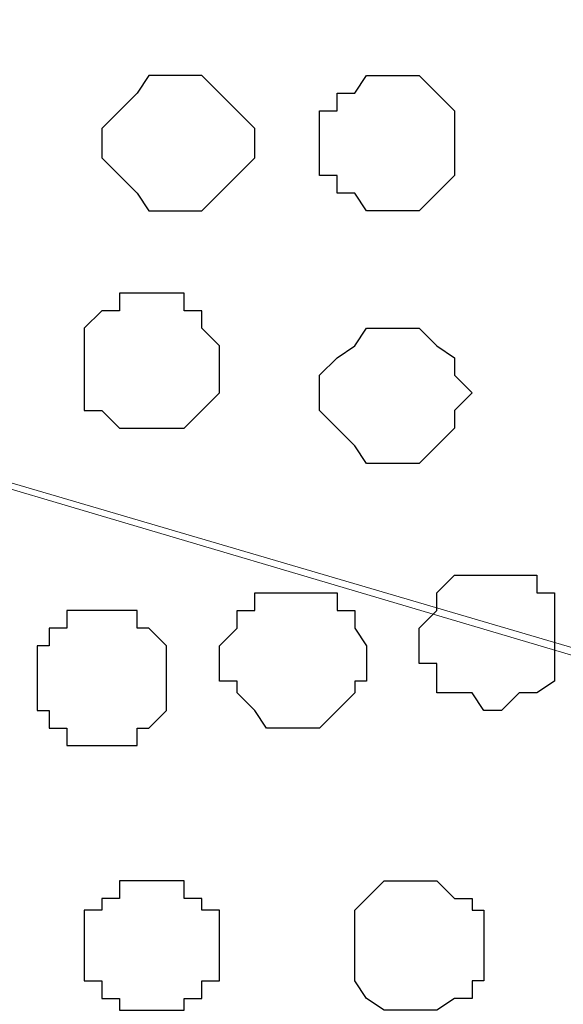
# Model space of a CAD drawing. Units: centimetres. Extents: x -8.8 to 8.5, y -11.7 to 13.4.
# Drawn here: x -1.7 to -1.5, y 0.7 to 1 of the extents above; entities that cross this region are included whole.
import ezdxf

# ---------------------------------------------------------------- set-up
doc = ezdxf.new("R2010")
doc.units = ezdxf.units.CM
doc.header["$MEASUREMENT"] = 0
doc.layers.add('Layer 1', color=7, linetype='Continuous')

msp = doc.modelspace()

# ---------------------------------------------------------------- linework, layer by layer
at = {"layer": 'Layer 1', "color": 254}
msp.add_open_spline([(-2.28882, -3.63291), (-2.28882, -3.63291), (-0.85584, -3.63291), (-0.85584, -3.63291), (-0.85584, -3.63291), (-0.85584, -3.63291), (-0.85584, 3.48333), (-0.85584, 3.48333), (-0.85584, 3.48333), (-0.85584, 3.48333), (-2.28882, 3.48333), (-2.28882, 3.48333), (-2.28882, 3.48333), (-2.28882, 3.48333), (-2.28882, -3.63291), (-2.28882, -3.63291)], degree=3, knots=[0, 0, 0, 0, 0.25, 0.25, 0.25, 0.25, 0.5, 0.5, 0.5, 0.5, 0.75, 0.75, 0.75, 0.75, 1, 1, 1, 1], dxfattribs=at)
at = {"layer": 'Layer 1', "lineweight": 9}
for points, knots in [([(-0.85584, -3.63291), (-0.85584, -3.63291), (-2.28882, -3.63291), (-2.28882, -3.63291), (-2.28882, -3.63291), (-2.28882, -3.63291), (-2.28882, 3.48333), (-2.28882, 3.48333), (-2.28882, 3.48333), (-2.28882, 3.48333), (-0.85584, 3.48333), (-0.85584, 3.48333), (-0.85584, 3.48333), (-0.85584, 3.48333), (-0.85584, -3.63291), (-0.85584, -3.63291)], [0, 0, 0, 0, 0.25, 0.25, 0.25, 0.25, 0.5, 0.5, 0.5, 0.5, 0.75, 0.75, 0.75, 0.75, 1, 1, 1, 1]), ([(-1.06116, 1.29046), (-1.06116, 1.29046), (-2.08562, 1.59738), (-2.08562, 1.59738), (-2.08562, 1.59738), (-2.08562, 1.59738), (-2.12161, 1.59738), (-2.12161, 1.59738), (-2.12161, 1.59738), (-2.12161, 1.59738), (-2.13854, 1.59103), (-2.13854, 1.59103), (-2.13854, 1.59103), (-2.13854, 1.59103), (-2.15124, 1.57833), (-2.15124, 1.57833), (-2.15124, 1.57833), (-2.15124, 1.57833), (-2.18087, 1.54869), (-2.18087, 1.54869), (-2.18087, 1.54869), (-2.18087, 1.54869), (-2.19992, 1.51271), (-2.19992, 1.51271), (-2.19992, 1.51271), (-2.19992, 1.51271), (-2.21686, 1.46403), (-2.21686, 1.46403), (-2.21686, 1.46403), (-2.21686, 1.46403), (-2.22956, 1.41111), (-2.22956, 1.41111), (-2.22956, 1.41111), (-2.22956, 1.41111), (-2.23591, 1.34973), (-2.23591, 1.34973), (-2.23591, 1.34973), (-2.23591, 1.34973), (-2.24226, 1.29046), (-2.24226, 1.29046), (-2.24226, 1.29046), (-2.24226, 1.29046), (-2.23591, 1.22908), (-2.23591, 1.22908), (-2.23591, 1.22908), (-2.23591, 1.22908), (-2.22956, 1.16981), (-2.22956, 1.16981), (-2.22956, 1.16981), (-2.22956, 1.16981), (-2.21686, 1.11478), (-2.21686, 1.11478), (-2.21686, 1.11478), (-2.21686, 1.11478), (-2.19992, 1.06609), (-2.19992, 1.06609), (-2.19992, 1.06609), (-2.19992, 1.06609), (-2.18087, 1.03011), (-2.18087, 1.03011), (-2.18087, 1.03011), (-2.18087, 1.03011), (-2.15124, 1.00048), (-2.15124, 1.00048), (-2.15124, 1.00048), (-2.15124, 1.00048), (-2.13854, 0.99413), (-2.13854, 0.99413), (-2.13854, 0.99413), (-2.13854, 0.99413), (-2.12161, 0.98778), (-2.12161, 0.98778), (-2.12161, 0.98778), (-2.12161, 0.98778), (-2.08562, 0.98778), (-2.08562, 0.98778), (-2.08562, 0.98778), (-2.08562, 0.98778), (-1.06116, 1.29046), (-1.06116, 1.29046)], [0, 0, 0, 0, 0.05, 0.05, 0.05, 0.05, 0.1, 0.1, 0.1, 0.1, 0.15, 0.15, 0.15, 0.15, 0.2, 0.2, 0.2, 0.2, 0.25, 0.25, 0.25, 0.25, 0.3, 0.3, 0.3, 0.3, 0.35, 0.35, 0.35, 0.35, 0.4, 0.4, 0.4, 0.4, 0.45, 0.45, 0.45, 0.45, 0.5, 0.5, 0.5, 0.5, 0.55, 0.55, 0.55, 0.55, 0.6, 0.6, 0.6, 0.6, 0.65, 0.65, 0.65, 0.65, 0.7, 0.7, 0.7, 0.7, 0.75, 0.75, 0.75, 0.75, 0.8, 0.8, 0.8, 0.8, 0.85, 0.85, 0.85, 0.85, 0.9, 0.9, 0.9, 0.9, 0.95, 0.95, 0.95, 0.95, 1, 1, 1, 1]), ([(-2.09621, 0.98354), (-2.09621, 0.98354), (-1.07386, 1.28411), (-1.07386, 1.28411), (-1.07386, 1.28411), (-1.07386, 1.28411), (-1.05481, 1.29046), (-1.05481, 1.29046), (-1.05481, 1.29046), (-1.05481, 1.29046), (-1.03576, 1.28411), (-1.03576, 1.28411), (-1.03576, 1.28411), (-1.03576, 1.28411), (-1.01882, 1.28411), (-1.01882, 1.28411), (-1.01882, 1.28411), (-1.01882, 1.28411), (-0.99977, 1.27141), (-0.99977, 1.27141), (-0.99977, 1.27141), (-0.99977, 1.27141), (-0.97649, 1.24178), (-0.97649, 1.24178), (-0.97649, 1.24178), (-0.97649, 1.24178), (-0.95321, 1.20579), (-0.95321, 1.20579), (-0.95321, 1.20579), (-0.95321, 1.20579), (-0.93416, 1.15711), (-0.93416, 1.15711), (-0.93416, 1.15711), (-0.93416, 1.15711), (-0.92146, 1.10208), (-0.92146, 1.10208), (-0.92146, 1.10208), (-0.92146, 1.10208), (-0.91722, 1.04281), (-0.91722, 1.04281), (-0.91722, 1.04281), (-0.91722, 1.04281), (-0.91722, 0.92216), (-0.91722, 0.92216), (-0.91722, 0.92216), (-0.91722, 0.92216), (-0.92146, 0.86289), (-0.92146, 0.86289), (-0.92146, 0.86289), (-0.92146, 0.86289), (-0.93416, 0.80786), (-0.93416, 0.80786), (-0.93416, 0.80786), (-0.93416, 0.80786), (-0.95321, 0.75918), (-0.95321, 0.75918), (-0.95321, 0.75918), (-0.95321, 0.75918), (-0.97649, 0.72319), (-0.97649, 0.72319), (-0.97649, 0.72319), (-0.97649, 0.72319), (-0.99977, 0.69356), (-0.99977, 0.69356), (-0.99977, 0.69356), (-0.99977, 0.69356), (-1.01882, 0.68721), (-1.01882, 0.68721), (-1.01882, 0.68721), (-1.01882, 0.68721), (-1.03576, 0.68086), (-1.03576, 0.68086), (-1.03576, 0.68086), (-1.03576, 0.68086), (-1.07386, 0.68086), (-1.07386, 0.68086), (-1.07386, 0.68086), (-1.07386, 0.68086), (-2.09621, 0.98354), (-2.09621, 0.98354)], [0, 0, 0, 0, 0.05, 0.05, 0.05, 0.05, 0.1, 0.1, 0.1, 0.1, 0.15, 0.15, 0.15, 0.15, 0.2, 0.2, 0.2, 0.2, 0.25, 0.25, 0.25, 0.25, 0.3, 0.3, 0.3, 0.3, 0.35, 0.35, 0.35, 0.35, 0.4, 0.4, 0.4, 0.4, 0.45, 0.45, 0.45, 0.45, 0.5, 0.5, 0.5, 0.5, 0.55, 0.55, 0.55, 0.55, 0.6, 0.6, 0.6, 0.6, 0.65, 0.65, 0.65, 0.65, 0.7, 0.7, 0.7, 0.7, 0.75, 0.75, 0.75, 0.75, 0.8, 0.8, 0.8, 0.8, 0.85, 0.85, 0.85, 0.85, 0.9, 0.9, 0.9, 0.9, 0.95, 0.95, 0.95, 0.95, 1, 1, 1, 1]), ([(-1.06116, 0.68086), (-1.06116, 0.68086), (-2.09197, 0.98354), (-2.09197, 0.98354), (-2.09197, 0.98354), (-2.09197, 0.98354), (-2.12796, 0.98354), (-2.12796, 0.98354), (-2.12796, 0.98354), (-2.12796, 0.98354), (-2.13854, 0.97719), (-2.13854, 0.97719), (-2.13854, 0.97719), (-2.13854, 0.97719), (-2.15759, 0.96449), (-2.15759, 0.96449), (-2.15759, 0.96449), (-2.15759, 0.96449), (-2.18087, 0.94121), (-2.18087, 0.94121), (-2.18087, 0.94121), (-2.18087, 0.94121), (-2.20627, 0.89888), (-2.20627, 0.89888), (-2.20627, 0.89888), (-2.20627, 0.89888), (-2.22321, 0.85019), (-2.22321, 0.85019), (-2.22321, 0.85019), (-2.22321, 0.85019), (-2.23591, 0.79516), (-2.23591, 0.79516), (-2.23591, 0.79516), (-2.23591, 0.79516), (-2.24226, 0.74224), (-2.24226, 0.74224), (-2.24226, 0.74224), (-2.24226, 0.74224), (-2.24861, 0.68086), (-2.24861, 0.68086), (-2.24861, 0.68086), (-2.24861, 0.68086), (-2.24226, 0.62159), (-2.24226, 0.62159), (-2.24226, 0.62159), (-2.24226, 0.62159), (-2.23591, 0.56021), (-2.23591, 0.56021), (-2.23591, 0.56021), (-2.23591, 0.56021), (-2.22321, 0.50729), (-2.22321, 0.50729), (-2.22321, 0.50729), (-2.22321, 0.50729), (-2.20627, 0.45861), (-2.20627, 0.45861), (-2.20627, 0.45861), (-2.20627, 0.45861), (-2.18087, 0.42263), (-2.18087, 0.42263), (-2.18087, 0.42263), (-2.18087, 0.42263), (-2.15759, 0.39299), (-2.15759, 0.39299), (-2.15759, 0.39299), (-2.15759, 0.39299), (-2.13854, 0.38664), (-2.13854, 0.38664), (-2.13854, 0.38664), (-2.13854, 0.38664), (-2.12796, 0.38029), (-2.12796, 0.38029), (-2.12796, 0.38029), (-2.12796, 0.38029), (-2.09197, 0.38029), (-2.09197, 0.38029), (-2.09197, 0.38029), (-2.09197, 0.38029), (-1.06116, 0.68086), (-1.06116, 0.68086)], [0, 0, 0, 0, 0.05, 0.05, 0.05, 0.05, 0.1, 0.1, 0.1, 0.1, 0.15, 0.15, 0.15, 0.15, 0.2, 0.2, 0.2, 0.2, 0.25, 0.25, 0.25, 0.25, 0.3, 0.3, 0.3, 0.3, 0.35, 0.35, 0.35, 0.35, 0.4, 0.4, 0.4, 0.4, 0.45, 0.45, 0.45, 0.45, 0.5, 0.5, 0.5, 0.5, 0.55, 0.55, 0.55, 0.55, 0.6, 0.6, 0.6, 0.6, 0.65, 0.65, 0.65, 0.65, 0.7, 0.7, 0.7, 0.7, 0.75, 0.75, 0.75, 0.75, 0.8, 0.8, 0.8, 0.8, 0.85, 0.85, 0.85, 0.85, 0.9, 0.9, 0.9, 0.9, 0.95, 0.95, 0.95, 0.95, 1, 1, 1, 1]), ([(-2.10891, 0.37394), (-2.10891, 0.37394), (-1.09079, 0.67451), (-1.09079, 0.67451), (-1.09079, 0.67451), (-1.09079, 0.67451), (-1.05481, 0.67451), (-1.05481, 0.67451), (-1.05481, 0.67451), (-1.05481, 0.67451), (-1.03576, 0.67028), (-1.03576, 0.67028), (-1.03576, 0.67028), (-1.03576, 0.67028), (-1.02517, 0.66393), (-1.02517, 0.66393), (-1.02517, 0.66393), (-1.02517, 0.66393), (-0.99554, 0.63218), (-0.99554, 0.63218), (-0.99554, 0.63218), (-0.99554, 0.63218), (-0.97649, 0.59196), (-0.97649, 0.59196), (-0.97649, 0.59196), (-0.97649, 0.59196), (-0.95744, 0.54328), (-0.95744, 0.54328), (-0.95744, 0.54328), (-0.95744, 0.54328), (-0.94686, 0.48824), (-0.94686, 0.48824), (-0.94686, 0.48824), (-0.94686, 0.48824), (-0.94051, 0.43533), (-0.94051, 0.43533), (-0.94051, 0.43533), (-0.94051, 0.43533), (-0.93416, 0.36759), (-0.93416, 0.36759), (-0.93416, 0.36759), (-0.93416, 0.36759), (-0.94051, 0.30833), (-0.94051, 0.30833), (-0.94051, 0.30833), (-0.94051, 0.30833), (-0.94686, 0.25329), (-0.94686, 0.25329), (-0.94686, 0.25329), (-0.94686, 0.25329), (-0.95744, 0.20038), (-0.95744, 0.20038), (-0.95744, 0.20038), (-0.95744, 0.20038), (-0.97649, 0.15169), (-0.97649, 0.15169), (-0.97649, 0.15169), (-0.97649, 0.15169), (-0.99554, 0.10936), (-0.99554, 0.10936), (-0.99554, 0.10936), (-0.99554, 0.10936), (-1.02517, 0.08396), (-1.02517, 0.08396), (-1.02517, 0.08396), (-1.02517, 0.08396), (-1.03576, 0.07338), (-1.03576, 0.07338), (-1.03576, 0.07338), (-1.03576, 0.07338), (-1.05481, 0.06703), (-1.05481, 0.06703), (-1.05481, 0.06703), (-1.05481, 0.06703), (-1.07386, 0.06703), (-1.07386, 0.06703), (-1.07386, 0.06703), (-1.07386, 0.06703), (-1.09079, 0.07338), (-1.09079, 0.07338), (-1.09079, 0.07338), (-1.09079, 0.07338), (-2.10891, 0.37394), (-2.10891, 0.37394)], [0, 0, 0, 0, 0.047619, 0.047619, 0.047619, 0.047619, 0.095238, 0.095238, 0.095238, 0.095238, 0.142857, 0.142857, 0.142857, 0.142857, 0.190476, 0.190476, 0.190476, 0.190476, 0.238095, 0.238095, 0.238095, 0.238095, 0.285714, 0.285714, 0.285714, 0.285714, 0.333333, 0.333333, 0.333333, 0.333333, 0.380952, 0.380952, 0.380952, 0.380952, 0.428571, 0.428571, 0.428571, 0.428571, 0.47619, 0.47619, 0.47619, 0.47619, 0.52381, 0.52381, 0.52381, 0.52381, 0.571429, 0.571429, 0.571429, 0.571429, 0.619048, 0.619048, 0.619048, 0.619048, 0.666667, 0.666667, 0.666667, 0.666667, 0.714286, 0.714286, 0.714286, 0.714286, 0.761905, 0.761905, 0.761905, 0.761905, 0.809524, 0.809524, 0.809524, 0.809524, 0.857143, 0.857143, 0.857143, 0.857143, 0.904762, 0.904762, 0.904762, 0.904762, 0.952381, 0.952381, 0.952381, 0.952381, 1, 1, 1, 1])]:
    msp.add_open_spline(points, degree=3, knots=knots, dxfattribs=at)
at = {"layer": 'Layer 1', "color": 251}
msp.add_open_spline([(-1.63901, 0.98354), (-1.63901, 0.98354), (-1.63901, 0.98778), (-1.63901, 0.98778), (-1.63901, 0.98778), (-1.63901, 0.98778), (-1.63266, 0.99413), (-1.63266, 0.99413), (-1.63266, 0.99413), (-1.63266, 0.99413), (-1.62631, 1.00048), (-1.62631, 1.00048), (-1.62631, 1.00048), (-1.62631, 1.00048), (-1.62207, 1.00683), (-1.62207, 1.00683), (-1.62207, 1.00683), (-1.62207, 1.00683), (-1.60302, 1.00683), (-1.60302, 1.00683), (-1.60302, 1.00683), (-1.60302, 1.00683), (-1.59667, 1.00048), (-1.59667, 1.00048), (-1.59667, 1.00048), (-1.59667, 1.00048), (-1.59032, 0.99413), (-1.59032, 0.99413), (-1.59032, 0.99413), (-1.59032, 0.99413), (-1.58397, 0.98778), (-1.58397, 0.98778), (-1.58397, 0.98778), (-1.58397, 0.98778), (-1.58397, 0.97719), (-1.58397, 0.97719), (-1.58397, 0.97719), (-1.58397, 0.97719), (-1.59032, 0.97084), (-1.59032, 0.97084), (-1.59032, 0.97084), (-1.59032, 0.97084), (-1.59667, 0.96449), (-1.59667, 0.96449), (-1.59667, 0.96449), (-1.59667, 0.96449), (-1.60302, 0.95814), (-1.60302, 0.95814), (-1.60302, 0.95814), (-1.60302, 0.95814), (-1.62207, 0.95814), (-1.62207, 0.95814), (-1.62207, 0.95814), (-1.62207, 0.95814), (-1.62631, 0.96449), (-1.62631, 0.96449), (-1.62631, 0.96449), (-1.62631, 0.96449), (-1.63266, 0.97084), (-1.63266, 0.97084), (-1.63266, 0.97084), (-1.63266, 0.97084), (-1.63901, 0.97719), (-1.63901, 0.97719), (-1.63901, 0.97719), (-1.63901, 0.97719), (-1.63901, 0.98354), (-1.63901, 0.98354)], degree=3, knots=[0, 0, 0, 0, 0.058824, 0.058824, 0.058824, 0.058824, 0.117647, 0.117647, 0.117647, 0.117647, 0.176471, 0.176471, 0.176471, 0.176471, 0.235294, 0.235294, 0.235294, 0.235294, 0.294118, 0.294118, 0.294118, 0.294118, 0.352941, 0.352941, 0.352941, 0.352941, 0.411765, 0.411765, 0.411765, 0.411765, 0.470588, 0.470588, 0.470588, 0.470588, 0.529412, 0.529412, 0.529412, 0.529412, 0.588235, 0.588235, 0.588235, 0.588235, 0.647059, 0.647059, 0.647059, 0.647059, 0.705882, 0.705882, 0.705882, 0.705882, 0.764706, 0.764706, 0.764706, 0.764706, 0.823529, 0.823529, 0.823529, 0.823529, 0.882353, 0.882353, 0.882353, 0.882353, 0.941176, 0.941176, 0.941176, 0.941176, 1, 1, 1, 1], dxfattribs=at)
at = {"layer": 'Layer 1', "color": 253}
for points, knots in [([(-1.51201, 0.98354), (-1.51201, 0.98354), (-1.51201, 0.99413), (-1.51201, 0.99413), (-1.51201, 0.99413), (-1.51201, 0.99413), (-1.51836, 1.00048), (-1.51836, 1.00048), (-1.51836, 1.00048), (-1.51836, 1.00048), (-1.52471, 1.00683), (-1.52471, 1.00683), (-1.52471, 1.00683), (-1.52471, 1.00683), (-1.54376, 1.00683), (-1.54376, 1.00683), (-1.54376, 1.00683), (-1.54376, 1.00683), (-1.54799, 1.00048), (-1.54799, 1.00048), (-1.54799, 1.00048), (-1.54799, 1.00048), (-1.55434, 1.00048), (-1.55434, 1.00048), (-1.55434, 1.00048), (-1.55434, 1.00048), (-1.55434, 0.99413), (-1.55434, 0.99413), (-1.55434, 0.99413), (-1.55434, 0.99413), (-1.56069, 0.99413), (-1.56069, 0.99413), (-1.56069, 0.99413), (-1.56069, 0.99413), (-1.56069, 0.97084), (-1.56069, 0.97084), (-1.56069, 0.97084), (-1.56069, 0.97084), (-1.55434, 0.97084), (-1.55434, 0.97084), (-1.55434, 0.97084), (-1.55434, 0.97084), (-1.55434, 0.96449), (-1.55434, 0.96449), (-1.55434, 0.96449), (-1.55434, 0.96449), (-1.54799, 0.96449), (-1.54799, 0.96449), (-1.54799, 0.96449), (-1.54799, 0.96449), (-1.54376, 0.95814), (-1.54376, 0.95814), (-1.54376, 0.95814), (-1.54376, 0.95814), (-1.52471, 0.95814), (-1.52471, 0.95814), (-1.52471, 0.95814), (-1.52471, 0.95814), (-1.51836, 0.96449), (-1.51836, 0.96449), (-1.51836, 0.96449), (-1.51836, 0.96449), (-1.51201, 0.97084), (-1.51201, 0.97084), (-1.51201, 0.97084), (-1.51201, 0.97084), (-1.51201, 0.98354), (-1.51201, 0.98354)], [0, 0, 0, 0, 0.058824, 0.058824, 0.058824, 0.058824, 0.117647, 0.117647, 0.117647, 0.117647, 0.176471, 0.176471, 0.176471, 0.176471, 0.235294, 0.235294, 0.235294, 0.235294, 0.294118, 0.294118, 0.294118, 0.294118, 0.352941, 0.352941, 0.352941, 0.352941, 0.411765, 0.411765, 0.411765, 0.411765, 0.470588, 0.470588, 0.470588, 0.470588, 0.529412, 0.529412, 0.529412, 0.529412, 0.588235, 0.588235, 0.588235, 0.588235, 0.647059, 0.647059, 0.647059, 0.647059, 0.705882, 0.705882, 0.705882, 0.705882, 0.764706, 0.764706, 0.764706, 0.764706, 0.823529, 0.823529, 0.823529, 0.823529, 0.882353, 0.882353, 0.882353, 0.882353, 0.941176, 0.941176, 0.941176, 0.941176, 1, 1, 1, 1]), ([(-1.50566, 0.89253), (-1.50566, 0.89253), (-1.51201, 0.89888), (-1.51201, 0.89888), (-1.51201, 0.89888), (-1.51201, 0.89888), (-1.51201, 0.90523), (-1.51201, 0.90523), (-1.51201, 0.90523), (-1.51201, 0.90523), (-1.51836, 0.90946), (-1.51836, 0.90946), (-1.51836, 0.90946), (-1.51836, 0.90946), (-1.52471, 0.91581), (-1.52471, 0.91581), (-1.52471, 0.91581), (-1.52471, 0.91581), (-1.54376, 0.91581), (-1.54376, 0.91581), (-1.54376, 0.91581), (-1.54376, 0.91581), (-1.54799, 0.90946), (-1.54799, 0.90946), (-1.54799, 0.90946), (-1.54799, 0.90946), (-1.55434, 0.90523), (-1.55434, 0.90523), (-1.55434, 0.90523), (-1.55434, 0.90523), (-1.56069, 0.89888), (-1.56069, 0.89888), (-1.56069, 0.89888), (-1.56069, 0.89888), (-1.56069, 0.88618), (-1.56069, 0.88618), (-1.56069, 0.88618), (-1.56069, 0.88618), (-1.55434, 0.87983), (-1.55434, 0.87983), (-1.55434, 0.87983), (-1.55434, 0.87983), (-1.54799, 0.87348), (-1.54799, 0.87348), (-1.54799, 0.87348), (-1.54799, 0.87348), (-1.54376, 0.86713), (-1.54376, 0.86713), (-1.54376, 0.86713), (-1.54376, 0.86713), (-1.52471, 0.86713), (-1.52471, 0.86713), (-1.52471, 0.86713), (-1.52471, 0.86713), (-1.51836, 0.87348), (-1.51836, 0.87348), (-1.51836, 0.87348), (-1.51836, 0.87348), (-1.51201, 0.87983), (-1.51201, 0.87983), (-1.51201, 0.87983), (-1.51201, 0.87983), (-1.51201, 0.88618), (-1.51201, 0.88618), (-1.51201, 0.88618), (-1.51201, 0.88618), (-1.50566, 0.89253), (-1.50566, 0.89253)], [0, 0, 0, 0, 0.058824, 0.058824, 0.058824, 0.058824, 0.117647, 0.117647, 0.117647, 0.117647, 0.176471, 0.176471, 0.176471, 0.176471, 0.235294, 0.235294, 0.235294, 0.235294, 0.294118, 0.294118, 0.294118, 0.294118, 0.352941, 0.352941, 0.352941, 0.352941, 0.411765, 0.411765, 0.411765, 0.411765, 0.470588, 0.470588, 0.470588, 0.470588, 0.529412, 0.529412, 0.529412, 0.529412, 0.588235, 0.588235, 0.588235, 0.588235, 0.647059, 0.647059, 0.647059, 0.647059, 0.705882, 0.705882, 0.705882, 0.705882, 0.764706, 0.764706, 0.764706, 0.764706, 0.823529, 0.823529, 0.823529, 0.823529, 0.882353, 0.882353, 0.882353, 0.882353, 0.941176, 0.941176, 0.941176, 0.941176, 1, 1, 1, 1]), ([(-1.47602, 0.80151), (-1.47602, 0.80151), (-1.47602, 0.82056), (-1.47602, 0.82056), (-1.47602, 0.82056), (-1.47602, 0.82056), (-1.48237, 0.82056), (-1.48237, 0.82056), (-1.48237, 0.82056), (-1.48237, 0.82056), (-1.48237, 0.82691), (-1.48237, 0.82691), (-1.48237, 0.82691), (-1.48237, 0.82691), (-1.51201, 0.82691), (-1.51201, 0.82691), (-1.51201, 0.82691), (-1.51201, 0.82691), (-1.51836, 0.82056), (-1.51836, 0.82056), (-1.51836, 0.82056), (-1.51836, 0.82056), (-1.51836, 0.81421), (-1.51836, 0.81421), (-1.51836, 0.81421), (-1.51836, 0.81421), (-1.52471, 0.80786), (-1.52471, 0.80786), (-1.52471, 0.80786), (-1.52471, 0.80786), (-1.52471, 0.79516), (-1.52471, 0.79516), (-1.52471, 0.79516), (-1.52471, 0.79516), (-1.51836, 0.79516), (-1.51836, 0.79516), (-1.51836, 0.79516), (-1.51836, 0.79516), (-1.51836, 0.78458), (-1.51836, 0.78458), (-1.51836, 0.78458), (-1.51836, 0.78458), (-1.50566, 0.78458), (-1.50566, 0.78458), (-1.50566, 0.78458), (-1.50566, 0.78458), (-1.50142, 0.77823), (-1.50142, 0.77823), (-1.50142, 0.77823), (-1.50142, 0.77823), (-1.49507, 0.77823), (-1.49507, 0.77823), (-1.49507, 0.77823), (-1.49507, 0.77823), (-1.48872, 0.78458), (-1.48872, 0.78458), (-1.48872, 0.78458), (-1.48872, 0.78458), (-1.48237, 0.78458), (-1.48237, 0.78458), (-1.48237, 0.78458), (-1.48237, 0.78458), (-1.47602, 0.78881), (-1.47602, 0.78881), (-1.47602, 0.78881), (-1.47602, 0.78881), (-1.47602, 0.80151), (-1.47602, 0.80151)], [0, 0, 0, 0, 0.058824, 0.058824, 0.058824, 0.058824, 0.117647, 0.117647, 0.117647, 0.117647, 0.176471, 0.176471, 0.176471, 0.176471, 0.235294, 0.235294, 0.235294, 0.235294, 0.294118, 0.294118, 0.294118, 0.294118, 0.352941, 0.352941, 0.352941, 0.352941, 0.411765, 0.411765, 0.411765, 0.411765, 0.470588, 0.470588, 0.470588, 0.470588, 0.529412, 0.529412, 0.529412, 0.529412, 0.588235, 0.588235, 0.588235, 0.588235, 0.647059, 0.647059, 0.647059, 0.647059, 0.705882, 0.705882, 0.705882, 0.705882, 0.764706, 0.764706, 0.764706, 0.764706, 0.823529, 0.823529, 0.823529, 0.823529, 0.882353, 0.882353, 0.882353, 0.882353, 0.941176, 0.941176, 0.941176, 0.941176, 1, 1, 1, 1]), ([(-1.66229, 0.78881), (-1.66229, 0.78881), (-1.66229, 0.80151), (-1.66229, 0.80151), (-1.66229, 0.80151), (-1.66229, 0.80151), (-1.65806, 0.80151), (-1.65806, 0.80151), (-1.65806, 0.80151), (-1.65806, 0.80151), (-1.65806, 0.80786), (-1.65806, 0.80786), (-1.65806, 0.80786), (-1.65806, 0.80786), (-1.65171, 0.80786), (-1.65171, 0.80786), (-1.65171, 0.80786), (-1.65171, 0.80786), (-1.65171, 0.81421), (-1.65171, 0.81421), (-1.65171, 0.81421), (-1.65171, 0.81421), (-1.62631, 0.81421), (-1.62631, 0.81421), (-1.62631, 0.81421), (-1.62631, 0.81421), (-1.62631, 0.80786), (-1.62631, 0.80786), (-1.62631, 0.80786), (-1.62631, 0.80786), (-1.62207, 0.80786), (-1.62207, 0.80786), (-1.62207, 0.80786), (-1.62207, 0.80786), (-1.61572, 0.80151), (-1.61572, 0.80151), (-1.61572, 0.80151), (-1.61572, 0.80151), (-1.61572, 0.77823), (-1.61572, 0.77823), (-1.61572, 0.77823), (-1.61572, 0.77823), (-1.62207, 0.77188), (-1.62207, 0.77188), (-1.62207, 0.77188), (-1.62207, 0.77188), (-1.62631, 0.77188), (-1.62631, 0.77188), (-1.62631, 0.77188), (-1.62631, 0.77188), (-1.62631, 0.76553), (-1.62631, 0.76553), (-1.62631, 0.76553), (-1.62631, 0.76553), (-1.65171, 0.76553), (-1.65171, 0.76553), (-1.65171, 0.76553), (-1.65171, 0.76553), (-1.65171, 0.77188), (-1.65171, 0.77188), (-1.65171, 0.77188), (-1.65171, 0.77188), (-1.65806, 0.77188), (-1.65806, 0.77188), (-1.65806, 0.77188), (-1.65806, 0.77188), (-1.65806, 0.77823), (-1.65806, 0.77823), (-1.65806, 0.77823), (-1.65806, 0.77823), (-1.66229, 0.77823), (-1.66229, 0.77823), (-1.66229, 0.77823), (-1.66229, 0.77823), (-1.66229, 0.78881), (-1.66229, 0.78881)], [0, 0, 0, 0, 0.052632, 0.052632, 0.052632, 0.052632, 0.105263, 0.105263, 0.105263, 0.105263, 0.157895, 0.157895, 0.157895, 0.157895, 0.210526, 0.210526, 0.210526, 0.210526, 0.263158, 0.263158, 0.263158, 0.263158, 0.315789, 0.315789, 0.315789, 0.315789, 0.368421, 0.368421, 0.368421, 0.368421, 0.421053, 0.421053, 0.421053, 0.421053, 0.473684, 0.473684, 0.473684, 0.473684, 0.526316, 0.526316, 0.526316, 0.526316, 0.578947, 0.578947, 0.578947, 0.578947, 0.631579, 0.631579, 0.631579, 0.631579, 0.684211, 0.684211, 0.684211, 0.684211, 0.736842, 0.736842, 0.736842, 0.736842, 0.789474, 0.789474, 0.789474, 0.789474, 0.842105, 0.842105, 0.842105, 0.842105, 0.894737, 0.894737, 0.894737, 0.894737, 0.947368, 0.947368, 0.947368, 0.947368, 1, 1, 1, 1]), ([(-1.64536, 0.69356), (-1.64536, 0.69356), (-1.64536, 0.70626), (-1.64536, 0.70626), (-1.64536, 0.70626), (-1.64536, 0.70626), (-1.63901, 0.70626), (-1.63901, 0.70626), (-1.63901, 0.70626), (-1.63901, 0.70626), (-1.63901, 0.71049), (-1.63901, 0.71049), (-1.63901, 0.71049), (-1.63901, 0.71049), (-1.63266, 0.71049), (-1.63266, 0.71049), (-1.63266, 0.71049), (-1.63266, 0.71049), (-1.63266, 0.71684), (-1.63266, 0.71684), (-1.63266, 0.71684), (-1.63266, 0.71684), (-1.60937, 0.71684), (-1.60937, 0.71684), (-1.60937, 0.71684), (-1.60937, 0.71684), (-1.60937, 0.71049), (-1.60937, 0.71049), (-1.60937, 0.71049), (-1.60937, 0.71049), (-1.60302, 0.71049), (-1.60302, 0.71049), (-1.60302, 0.71049), (-1.60302, 0.71049), (-1.60302, 0.70626), (-1.60302, 0.70626), (-1.60302, 0.70626), (-1.60302, 0.70626), (-1.59667, 0.70626), (-1.59667, 0.70626), (-1.59667, 0.70626), (-1.59667, 0.70626), (-1.59667, 0.68086), (-1.59667, 0.68086), (-1.59667, 0.68086), (-1.59667, 0.68086), (-1.60302, 0.68086), (-1.60302, 0.68086), (-1.60302, 0.68086), (-1.60302, 0.68086), (-1.60302, 0.67451), (-1.60302, 0.67451), (-1.60302, 0.67451), (-1.60302, 0.67451), (-1.60937, 0.67451), (-1.60937, 0.67451), (-1.60937, 0.67451), (-1.60937, 0.67451), (-1.60937, 0.67028), (-1.60937, 0.67028), (-1.60937, 0.67028), (-1.60937, 0.67028), (-1.63266, 0.67028), (-1.63266, 0.67028), (-1.63266, 0.67028), (-1.63266, 0.67028), (-1.63266, 0.67451), (-1.63266, 0.67451), (-1.63266, 0.67451), (-1.63266, 0.67451), (-1.63901, 0.67451), (-1.63901, 0.67451), (-1.63901, 0.67451), (-1.63901, 0.67451), (-1.63901, 0.68086), (-1.63901, 0.68086), (-1.63901, 0.68086), (-1.63901, 0.68086), (-1.64536, 0.68086), (-1.64536, 0.68086), (-1.64536, 0.68086), (-1.64536, 0.68086), (-1.64536, 0.69356), (-1.64536, 0.69356)], [0, 0, 0, 0, 0.047619, 0.047619, 0.047619, 0.047619, 0.095238, 0.095238, 0.095238, 0.095238, 0.142857, 0.142857, 0.142857, 0.142857, 0.190476, 0.190476, 0.190476, 0.190476, 0.238095, 0.238095, 0.238095, 0.238095, 0.285714, 0.285714, 0.285714, 0.285714, 0.333333, 0.333333, 0.333333, 0.333333, 0.380952, 0.380952, 0.380952, 0.380952, 0.428571, 0.428571, 0.428571, 0.428571, 0.47619, 0.47619, 0.47619, 0.47619, 0.52381, 0.52381, 0.52381, 0.52381, 0.571429, 0.571429, 0.571429, 0.571429, 0.619048, 0.619048, 0.619048, 0.619048, 0.666667, 0.666667, 0.666667, 0.666667, 0.714286, 0.714286, 0.714286, 0.714286, 0.761905, 0.761905, 0.761905, 0.761905, 0.809524, 0.809524, 0.809524, 0.809524, 0.857143, 0.857143, 0.857143, 0.857143, 0.904762, 0.904762, 0.904762, 0.904762, 0.952381, 0.952381, 0.952381, 0.952381, 1, 1, 1, 1]), ([(-1.50142, 0.69356), (-1.50142, 0.69356), (-1.50142, 0.70626), (-1.50142, 0.70626), (-1.50142, 0.70626), (-1.50142, 0.70626), (-1.50566, 0.70626), (-1.50566, 0.70626), (-1.50566, 0.70626), (-1.50566, 0.70626), (-1.50566, 0.71049), (-1.50566, 0.71049), (-1.50566, 0.71049), (-1.50566, 0.71049), (-1.51201, 0.71049), (-1.51201, 0.71049), (-1.51201, 0.71049), (-1.51201, 0.71049), (-1.51836, 0.71684), (-1.51836, 0.71684), (-1.51836, 0.71684), (-1.51836, 0.71684), (-1.53741, 0.71684), (-1.53741, 0.71684), (-1.53741, 0.71684), (-1.53741, 0.71684), (-1.54376, 0.71049), (-1.54376, 0.71049), (-1.54376, 0.71049), (-1.54376, 0.71049), (-1.54799, 0.70626), (-1.54799, 0.70626), (-1.54799, 0.70626), (-1.54799, 0.70626), (-1.54799, 0.68086), (-1.54799, 0.68086), (-1.54799, 0.68086), (-1.54799, 0.68086), (-1.54376, 0.67451), (-1.54376, 0.67451), (-1.54376, 0.67451), (-1.54376, 0.67451), (-1.53741, 0.67028), (-1.53741, 0.67028), (-1.53741, 0.67028), (-1.53741, 0.67028), (-1.51836, 0.67028), (-1.51836, 0.67028), (-1.51836, 0.67028), (-1.51836, 0.67028), (-1.51201, 0.67451), (-1.51201, 0.67451), (-1.51201, 0.67451), (-1.51201, 0.67451), (-1.50566, 0.67451), (-1.50566, 0.67451), (-1.50566, 0.67451), (-1.50566, 0.67451), (-1.50566, 0.68086), (-1.50566, 0.68086), (-1.50566, 0.68086), (-1.50566, 0.68086), (-1.50142, 0.68086), (-1.50142, 0.68086), (-1.50142, 0.68086), (-1.50142, 0.68086), (-1.50142, 0.69356), (-1.50142, 0.69356)], [0, 0, 0, 0, 0.058824, 0.058824, 0.058824, 0.058824, 0.117647, 0.117647, 0.117647, 0.117647, 0.176471, 0.176471, 0.176471, 0.176471, 0.235294, 0.235294, 0.235294, 0.235294, 0.294118, 0.294118, 0.294118, 0.294118, 0.352941, 0.352941, 0.352941, 0.352941, 0.411765, 0.411765, 0.411765, 0.411765, 0.470588, 0.470588, 0.470588, 0.470588, 0.529412, 0.529412, 0.529412, 0.529412, 0.588235, 0.588235, 0.588235, 0.588235, 0.647059, 0.647059, 0.647059, 0.647059, 0.705882, 0.705882, 0.705882, 0.705882, 0.764706, 0.764706, 0.764706, 0.764706, 0.823529, 0.823529, 0.823529, 0.823529, 0.882353, 0.882353, 0.882353, 0.882353, 0.941176, 0.941176, 0.941176, 0.941176, 1, 1, 1, 1])]:
    msp.add_open_spline(points, degree=3, knots=knots, dxfattribs=at)
at = {"layer": 'Layer 1', "color": 8}
for points, knots in [([(-1.64536, 0.90523), (-1.64536, 0.90523), (-1.64536, 0.91581), (-1.64536, 0.91581), (-1.64536, 0.91581), (-1.64536, 0.91581), (-1.63901, 0.92216), (-1.63901, 0.92216), (-1.63901, 0.92216), (-1.63901, 0.92216), (-1.63266, 0.92216), (-1.63266, 0.92216), (-1.63266, 0.92216), (-1.63266, 0.92216), (-1.63266, 0.92851), (-1.63266, 0.92851), (-1.63266, 0.92851), (-1.63266, 0.92851), (-1.60937, 0.92851), (-1.60937, 0.92851), (-1.60937, 0.92851), (-1.60937, 0.92851), (-1.60937, 0.92216), (-1.60937, 0.92216), (-1.60937, 0.92216), (-1.60937, 0.92216), (-1.60302, 0.92216), (-1.60302, 0.92216), (-1.60302, 0.92216), (-1.60302, 0.92216), (-1.60302, 0.91581), (-1.60302, 0.91581), (-1.60302, 0.91581), (-1.60302, 0.91581), (-1.59667, 0.90946), (-1.59667, 0.90946), (-1.59667, 0.90946), (-1.59667, 0.90946), (-1.59667, 0.89253), (-1.59667, 0.89253), (-1.59667, 0.89253), (-1.59667, 0.89253), (-1.60302, 0.88618), (-1.60302, 0.88618), (-1.60302, 0.88618), (-1.60302, 0.88618), (-1.60937, 0.87983), (-1.60937, 0.87983), (-1.60937, 0.87983), (-1.60937, 0.87983), (-1.63266, 0.87983), (-1.63266, 0.87983), (-1.63266, 0.87983), (-1.63266, 0.87983), (-1.63901, 0.88618), (-1.63901, 0.88618), (-1.63901, 0.88618), (-1.63901, 0.88618), (-1.64536, 0.88618), (-1.64536, 0.88618), (-1.64536, 0.88618), (-1.64536, 0.88618), (-1.64536, 0.90523), (-1.64536, 0.90523)], [0, 0, 0, 0, 0.0625, 0.0625, 0.0625, 0.0625, 0.125, 0.125, 0.125, 0.125, 0.1875, 0.1875, 0.1875, 0.1875, 0.25, 0.25, 0.25, 0.25, 0.3125, 0.3125, 0.3125, 0.3125, 0.375, 0.375, 0.375, 0.375, 0.4375, 0.4375, 0.4375, 0.4375, 0.5, 0.5, 0.5, 0.5, 0.5625, 0.5625, 0.5625, 0.5625, 0.625, 0.625, 0.625, 0.625, 0.6875, 0.6875, 0.6875, 0.6875, 0.75, 0.75, 0.75, 0.75, 0.8125, 0.8125, 0.8125, 0.8125, 0.875, 0.875, 0.875, 0.875, 0.9375, 0.9375, 0.9375, 0.9375, 1, 1, 1, 1]), ([(-1.54376, 0.79516), (-1.54376, 0.79516), (-1.54376, 0.80151), (-1.54376, 0.80151), (-1.54376, 0.80151), (-1.54376, 0.80151), (-1.54799, 0.80786), (-1.54799, 0.80786), (-1.54799, 0.80786), (-1.54799, 0.80786), (-1.54799, 0.81421), (-1.54799, 0.81421), (-1.54799, 0.81421), (-1.54799, 0.81421), (-1.55434, 0.81421), (-1.55434, 0.81421), (-1.55434, 0.81421), (-1.55434, 0.81421), (-1.55434, 0.82056), (-1.55434, 0.82056), (-1.55434, 0.82056), (-1.55434, 0.82056), (-1.58397, 0.82056), (-1.58397, 0.82056), (-1.58397, 0.82056), (-1.58397, 0.82056), (-1.58397, 0.81421), (-1.58397, 0.81421), (-1.58397, 0.81421), (-1.58397, 0.81421), (-1.59032, 0.81421), (-1.59032, 0.81421), (-1.59032, 0.81421), (-1.59032, 0.81421), (-1.59032, 0.80786), (-1.59032, 0.80786), (-1.59032, 0.80786), (-1.59032, 0.80786), (-1.59667, 0.80151), (-1.59667, 0.80151), (-1.59667, 0.80151), (-1.59667, 0.80151), (-1.59667, 0.78881), (-1.59667, 0.78881), (-1.59667, 0.78881), (-1.59667, 0.78881), (-1.59032, 0.78881), (-1.59032, 0.78881), (-1.59032, 0.78881), (-1.59032, 0.78881), (-1.59032, 0.78458), (-1.59032, 0.78458), (-1.59032, 0.78458), (-1.59032, 0.78458), (-1.58397, 0.77823), (-1.58397, 0.77823), (-1.58397, 0.77823), (-1.58397, 0.77823), (-1.57974, 0.77188), (-1.57974, 0.77188), (-1.57974, 0.77188), (-1.57974, 0.77188), (-1.56069, 0.77188), (-1.56069, 0.77188), (-1.56069, 0.77188), (-1.56069, 0.77188), (-1.55434, 0.77823), (-1.55434, 0.77823), (-1.55434, 0.77823), (-1.55434, 0.77823), (-1.54799, 0.78458), (-1.54799, 0.78458), (-1.54799, 0.78458), (-1.54799, 0.78458), (-1.54799, 0.78881), (-1.54799, 0.78881), (-1.54799, 0.78881), (-1.54799, 0.78881), (-1.54376, 0.78881), (-1.54376, 0.78881), (-1.54376, 0.78881), (-1.54376, 0.78881), (-1.54376, 0.79516), (-1.54376, 0.79516)], [0, 0, 0, 0, 0.047619, 0.047619, 0.047619, 0.047619, 0.095238, 0.095238, 0.095238, 0.095238, 0.142857, 0.142857, 0.142857, 0.142857, 0.190476, 0.190476, 0.190476, 0.190476, 0.238095, 0.238095, 0.238095, 0.238095, 0.285714, 0.285714, 0.285714, 0.285714, 0.333333, 0.333333, 0.333333, 0.333333, 0.380952, 0.380952, 0.380952, 0.380952, 0.428571, 0.428571, 0.428571, 0.428571, 0.47619, 0.47619, 0.47619, 0.47619, 0.52381, 0.52381, 0.52381, 0.52381, 0.571429, 0.571429, 0.571429, 0.571429, 0.619048, 0.619048, 0.619048, 0.619048, 0.666667, 0.666667, 0.666667, 0.666667, 0.714286, 0.714286, 0.714286, 0.714286, 0.761905, 0.761905, 0.761905, 0.761905, 0.809524, 0.809524, 0.809524, 0.809524, 0.857143, 0.857143, 0.857143, 0.857143, 0.904762, 0.904762, 0.904762, 0.904762, 0.952381, 0.952381, 0.952381, 0.952381, 1, 1, 1, 1])]:
    msp.add_open_spline(points, degree=3, knots=knots, dxfattribs=at)

doc.saveas('drawing.dxf')
